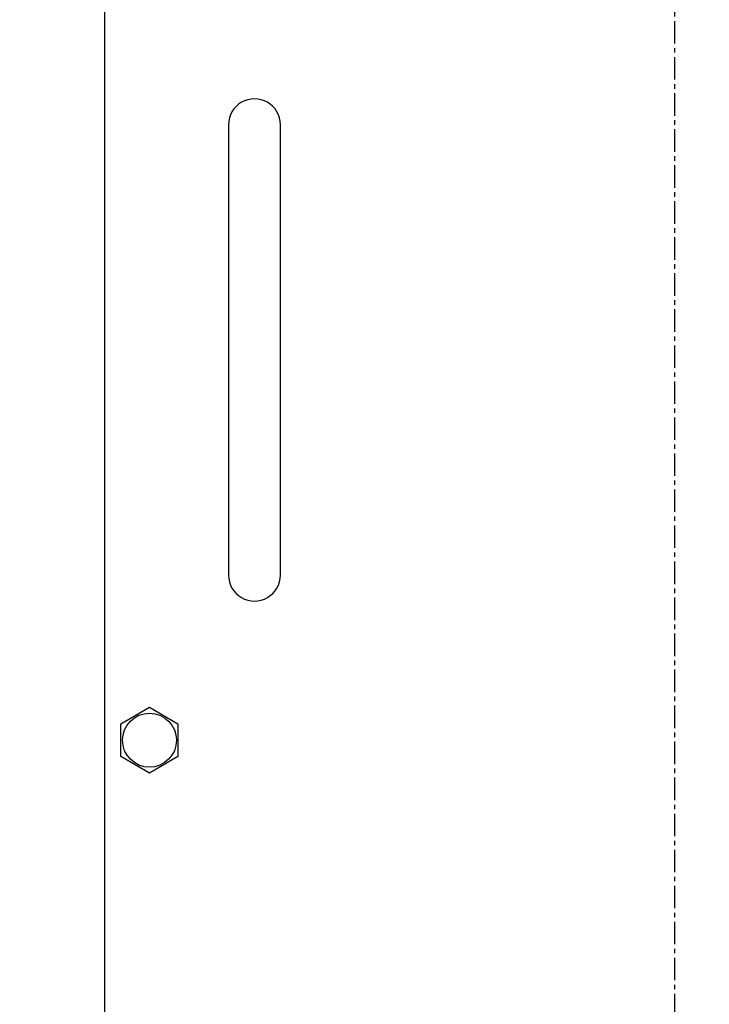
# Model space of a CAD drawing. Units: millimetres. Extents: x -14846 to 77, y 0 to 10027.
# Drawn here: x -9153 to -8923, y 4227 to 4555 of the extents above; entities that cross this region are included whole.
import ezdxf

# ---------------------------------------------------------------- set-up
doc = ezdxf.new("R2010")
doc.units = ezdxf.units.MM
doc.linetypes.add('CENTER', pattern=[12, 7.5, -1.5, 1.5, -1.5])
doc.styles.get("Standard").update_dxf_attribs({"font": 'ROMANS', "bigfont": 'EXTFONT'})
doc.dimstyles.new('ISO-25', dxfattribs={"dimtxt": 2.5, "dimasz": 2.5, "dimexe": 1.25, "dimexo": 0.625, "dimtad": 1, "dimtxsty": 'Standard', "dimcen": 2.5, "dimadec": 0, "dimazin": 0, "dimtfac": 1, "dimtmove": 0, "dimatfit": 3, "dimfxl": 1, "dimarcsym": 0})

# ---------------------------------------------------------------- blocks, each defined once
blk = doc.blocks.new('DTL0010')
at = {"color": 3, "linetype": 'Continuous'}
for p, q in [((-190, 354.72), (-190, -174.72)), ((-148.65, 300), (-148.65, 150)), ((-131.35, 150), (-131.35, 300)), ((-184.5, 100.48), (-175, 105.97)), ((-175, 105.97), (-165.5, 100.48)), ((-184.5, 89.52), (-184.5, 100.48)), ((-165.5, 100.48), (-165.5, 89.52)), ((-175, 84.03), (-184.5, 89.52)), ((-165.5, 89.52), (-175, 84.03))]:
    blk.add_line(p, q, dxfattribs=at)
blk.add_circle((-175, 95), 9, dxfattribs=at)
for centre, start, end in [((-140, 300), 359.9977, 180.0023), ((-140, 150), 179.9977, 0.0023)]:
    blk.add_arc(centre, 8.65, start, end, dxfattribs=at)
blk = doc.blocks.new('_OPEN')
at = {"color": 0, "linetype": 'ByBlock', "lineweight": -2}
for p, q in [((-1, 0.166667), (0, 0)), ((-1, -0.166667), (0, 0)), ((0, 0), (-1, 0))]:
    blk.add_line(p, q, dxfattribs=at)
blk = doc.blocks.new('*D84')
at = {"color": 0, "lineweight": -2}
for p, q in [((-4649.46, 4381.81), (-4649.46, 2755.43)), ((-10234.88, 2792.93), (-4652.58, 2792.93))]:
    blk.add_line(p, q, dxfattribs=at)
at = {"layer": 'Defpoints', "color": 0}
for p in [(-4649.46, 4381.81), (-10237.99, 3894.81), (-4649.46, 2792.93)]:
    blk.add_point(p, dxfattribs=at)
at = {"color": 0, "lineweight": -2, "xscale": 3.114, "yscale": 3.114, "zscale": 3.114}
for p, rotation in [((-10237.99, 2792.93), 180), ((-4649.46, 2792.93), 360)]:
    blk.add_blockref('_OPEN', p, dxfattribs=dict(at, rotation=rotation))
at = {"color": 0, "insert": (-7443.73, 2868.58), "char_height": 100, "attachment_point": 5}
blk.add_mtext('5588.5', dxfattribs=at)

msp = doc.modelspace()

# ---------------------------------------------------------------- linework, layer by layer
at = {"color": 7, "linetype": 'CENTER'}
msp.add_line((-8934.995, 6234.33), (-8934.995, 3272.715), dxfattribs=at)

# ---------------------------------------------------------------- block references
at = {"color": 7}
msp.add_blockref('DTL0010', (-8934.995, 4219.805), dxfattribs=at)

# ---------------------------------------------------------------- dimensions: what is measured, and where the dimension line sits
dim = msp.add_linear_dim(base=(-4649.465, 2792.93), p1=(-10237.995, 3894.805), p2=(-4649.465, 4381.805), angle=180, dimstyle='ISO-25', override={"dimtxt": 100, "dimasz": 3.114, "dimexe": 37.5, "dimexo": 0, "dimgap": 25, "dimtad": 1, "dimtih": 0, "dimtoh": 0, "dimdec": 1, "dimlfac": 1, "dimdsep": 46, "dimblk1": 'OPEN', "dimblk2": 'OPEN', "dimsah": 1, "dimse1": 1, "dimse2": 0, "dimtmove": 0}, dxfattribs=at)
dim.commit()
dim.dimension.update_dxf_attribs({"geometry": '*D84', "text_midpoint": (-7443.729, 2792.93), "dimtype": 160})

doc.saveas('drawing.dxf')
